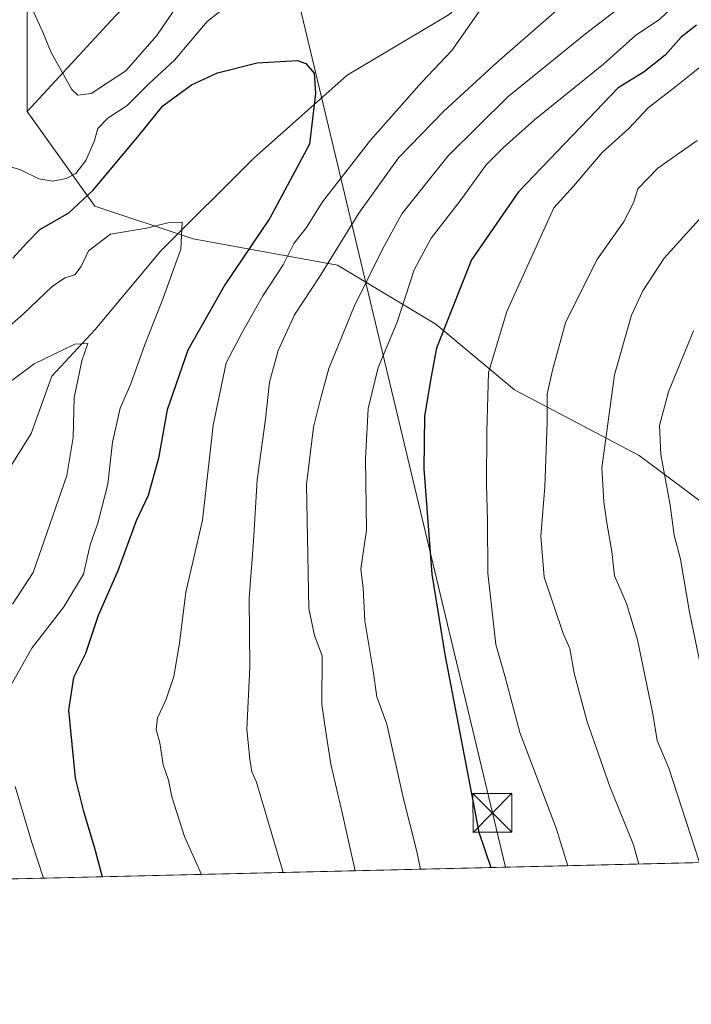
# Model space of a CAD drawing. Units: metres. Extents: x 661919 to 665384, y 4734959 to 4737353.
# Drawn here: x 662996 to 663126, y 4734959 to 4735149 of the extents above; entities that cross this region are included whole.
import ezdxf

# ---------------------------------------------------------------- set-up
doc = ezdxf.new("R2010")
doc.units = ezdxf.units.M
doc.header["$MEASUREMENT"] = 0
for name, color, linetype, lineweight in [('Arbolado forestal CxS', 92, 'Continuous', 0), ('Comarca CxS', 21, 'Continuous', 0), ('Comunidad Autónoma CxS', 142, 'Continuous', 0), ('Corriente natural lineal', 142, 'Continuous', 13), ('Curva de nivel maestra', 30, 'Continuous', 30), ('Curva de nivel normal', 30, 'Continuous', 0), ('Municipio', 91, 'Continuous', 13), ('Municipio CxS', 4, 'Continuous', 0), ('Provincia CxS', 1, 'Continuous', 0), ('Tendido', 6, 'Continuous', 0), ('Torre de tendido puntual', 7, 'Continuous', 0)]:
    doc.layers.add(name, color=color, linetype=linetype, lineweight=lineweight)

# ---------------------------------------------------------------- blocks, each defined once
blk = doc.blocks.new('5TTEND')
at = {"layer": 'Municipio', "color": 7, "linetype": 'Continuous', "lineweight": 0}
for p, q in [((-0.375, 0.3754), (0.375, -0.3746)), ((0.3720000000000001, 0.3784000000000001), (-0.3720000000000001, -0.3776))]:
    blk.add_line(p, q, dxfattribs=at)
at = {"layer": 'Municipio', "color": 7, "linetype": 'Continuous', "lineweight": 0, "flags": 128}
blk.add_lwpolyline([(-0.375, -0.3746), (0.375, -0.3746), (0.375, 0.3754), (-0.375, 0.3754), (-0.3720000000000001, -0.3776)], dxfattribs=at)

msp = doc.modelspace()

# ---------------------------------------------------------------- linework, layer by layer
at = {"layer": 'Arbolado forestal CxS', "color": 92, "linetype": 'Continuous', "lineweight": 0, "extrusion": (-0.385398460112817, -0.009136408721818139, 0.922705019482574), "elevation": -298168.8497238631, "flags": 128}
msp.add_lwpolyline([(-4717940.34174006, 715561.5237458446), (-4717940.34174006, 715352.6602124033)], dxfattribs=at)
at = {"layer": 'Arbolado forestal CxS', "color": 92, "linetype": 'Continuous', "lineweight": 0}
for points in [[(663792.1092999997, 4735258.204700001, 901.6873999999953), (663728.2609000001, 4735262.9461, 865.4792000000016), (663658.8627000004, 4735264.363700001, 827.6589999999997), (663609.2931000004, 4735253.030099999, 803.6640999999945), (663575.3015000002, 4735237.444300001, 787.4907999999997), (663537.0629000004, 4735230.360500001, 771.4456999999966), (663507.3202999998, 4735245.947699999, 761.8239000000032), (663473.3296999997, 4735250.1985, 751.4412000000011), (663432.2581000002, 4735237.447699999, 740.0788999999932), (663391.1854999998, 4735234.614900001, 732.7790999999997), (663352.9458999997, 4735240.283500001, 725.8135000000038), (663313.2903000005, 4735240.284499999, 721.5754000000015), (663284.9647000004, 4735221.864499999, 713.9850000000006), (663266.5526999999, 4735207.6951, 709.708700000003), (663233.9781, 4735196.361099999, 705.9357000000019), (663191.4895000001, 4735186.443499999, 699.7991000000038), (663153.2499000002, 4735187.861300001, 694.7792999999947), (663116.4265000002, 4735202.0319, 693.7532000000066), (663082.4358999999, 4735207.6997, 703.0528999999952), (663058.3589000005, 4735190.6975, 699.5181000000011), (663039.9473000001, 4735177.9453, 697.3451999999961), (663025.7843000004, 4735160.942100001, 693.7265999999945), (663014.4543000003, 4735149.6075, 689.3796000000002), (662997.4744999995, 4735131.204299999, 681.7024999999994)], [(663792.1092999997, 4735258.204700001, 901.6873999999953), (663728.2609000001, 4735262.9461, 865.4792000000016), (663658.8627000004, 4735264.363700001, 827.6589999999997), (663609.2931000004, 4735253.030099999, 803.6640999999945), (663575.3015000002, 4735237.444300001, 787.4907999999997), (663537.0629000004, 4735230.360500001, 771.4456999999966), (663507.3202999998, 4735245.947699999, 761.8239000000032), (663473.3296999997, 4735250.1985, 751.4412000000011), (663432.2581000002, 4735237.447699999, 740.0788999999932), (663391.1854999998, 4735234.614900001, 732.7790999999997), (663352.9458999997, 4735240.283500001, 725.8135000000038), (663313.2903000005, 4735240.284499999, 721.5754000000015), (663284.9647000004, 4735221.864499999, 713.9850000000006), (663266.5526999999, 4735207.6951, 709.708700000003), (663233.9781, 4735196.361099999, 705.9357000000019), (663191.4895000001, 4735186.443499999, 699.7991000000038), (663153.2499000002, 4735187.861300001, 694.7792999999947), (663116.4265000002, 4735202.0319, 693.7532000000066), (663082.4358999999, 4735207.6997, 703.0528999999952), (663058.3589000005, 4735190.6975, 699.5181000000011), (663039.9473000001, 4735177.9453, 697.3451999999961), (663025.7843000004, 4735160.942100001, 693.7265999999945), (663014.4543000003, 4735149.6075, 689.3796000000002), (662997.4744999995, 4735131.204299999, 681.7024999999994)], [(663130.7544999998, 4735053.4299, 722.7407999999997), (663115.5648999996, 4735064.822899999, 717.074299999993), (663091.5141000003, 4735077.4813, 706.1316999999982), (663076.3243000006, 4735090.1406, 697.2649999999994), (663057.3367, 4735101.533600001, 684.1640999999945), (663029.4889000002, 4735106.597200001, 670.3009000000021), (663010.5012999997, 4735112.926300001, 674.9066000000021), (662997.4744999995, 4735131.204299999, 681.7024999999994), (663014.4543000003, 4735149.6075, 689.3796000000002), (663025.7843000004, 4735160.942100001, 693.7265999999945), (663039.9473000001, 4735177.9453, 697.3451999999961), (663058.3589000005, 4735190.6975, 699.5181000000011), (663082.4358999999, 4735207.6997, 703.0528999999952), (663116.4265000002, 4735202.0319, 693.7532000000066), (663153.2499000002, 4735187.861300001, 694.7792999999947)], [(662997.4744999995, 4735131.204299999, 681.7024999999994), (662997.4584999997, 4735131.1876, 681.698900000003), (662997.4584999997, 4735131.226299999, 681.7029999999941), (662997.4584999997, 4735153.858899999, 683.6781999999948), (662998.8746999997, 4735169.445400001, 686.8224999999948), (662993.2096999995, 4735182.198100001, 685.9282999999997), (662983.6475000001, 4735186.981000001, 683.8031999999948), (662981.8788999999, 4735187.865499999, 683.6217000000033), (662981.1319000004, 4735187.236600001, 683.4933000000019)], [(662997.4744999995, 4735131.204299999, 681.7024999999994), (662997.4584999997, 4735131.1876, 681.698900000003), (662997.4584999997, 4735131.226299999, 681.7029999999941), (662997.4584999997, 4735153.858899999, 683.6781999999948), (662998.8746999997, 4735169.445400001, 686.8224999999948), (662993.2096999995, 4735182.198100001, 685.9282999999997), (662983.6475000001, 4735186.981000001, 683.8031999999948), (662981.8788999999, 4735187.865499999, 683.6217000000033), (662981.1319000004, 4735187.236600001, 683.4933000000019)], [(663166.6250999998, 4734987.171800001, 731.8963999999978), (662973.9599000001, 4734982.6044, 651.3782000000066), (662973.8882999998, 4734983.0297, 651.4456999999966), (662973.8864000002, 4734983.040899999, 651.4474999999948), (662967.9565000003, 4735018.339299999, 652.4995000000055), (662967.9316999996, 4735018.467300001, 652.5020999999979), (662966.8517000005, 4735023.437100001, 652.5286999999954), (662966.7426000005, 4735023.817100001, 652.4474000000046), (662964.2509000005, 4735030.731699999, 650.7652999999991), (662964.0729, 4735031.129899999, 650.6517000000022), (662952.1728999997, 4735053.280099999, 652.3190999999933), (662952.1290999996, 4735053.358300001, 652.3518999999942), (662932.8309000004, 4735086.835300001, 650.5841999999975), (662900.8015000002, 4735142.702099999, 651.3187000000034), (662894.9563999996, 4735153.8783, 651.4174999999959)], [(662997.4584999997, 4735153.858899999, 683.6781999999948), (662997.4584999997, 4735131.226299999, 681.7029999999941), (662997.4584999997, 4735131.1876, 681.698900000003), (662997.4744999995, 4735131.204299999, 681.7024999999994), (663010.5012999997, 4735112.926300001, 674.9066000000021), (663029.4889000002, 4735106.597200001, 670.3009000000021), (663057.3367, 4735101.533600001, 684.1640999999945), (663076.3243000006, 4735090.1406, 697.2649999999994), (663091.5141000003, 4735077.4813, 706.1316999999982), (663115.5648999996, 4735064.822899999, 717.074299999993), (663130.7544999998, 4735053.4299, 722.7407999999997)], [(663014.4543000003, 4735149.6075, 689.3796000000002), (662997.4744999995, 4735131.204299999, 681.7024999999994), (662997.4584999997, 4735131.1876, 681.698900000003), (662997.4584999997, 4735131.226299999, 681.7029999999941), (662997.4584999997, 4735153.858899999, 683.6781999999948)], [(662997.4744999995, 4735131.204299999, 681.7024999999994), (663010.5012999997, 4735112.926300001, 674.9066000000021), (663029.4889000002, 4735106.597200001, 670.3009000000021), (663057.3367, 4735101.533600001, 684.1640999999945), (663076.3243000006, 4735090.1406, 697.2649999999994), (663091.5141000003, 4735077.4813, 706.1316999999982), (663115.5648999996, 4735064.822899999, 717.074299999993), (663130.7544999998, 4735053.4299, 722.7407999999997), (663145.9452999998, 4735034.4429, 728.5488999999943), (663159.8689000001, 4735004.062100001, 731.388699999996), (663166.6250999998, 4734987.172, 731.8963999999978)], [(662997.4744999995, 4735131.204299999, 681.7024999999994), (663010.5012999997, 4735112.926300001, 674.9066000000021), (663029.4889000002, 4735106.597200001, 670.3009000000021), (663057.3367, 4735101.533600001, 684.1640999999945), (663076.3243000006, 4735090.1406, 697.2649999999994), (663091.5141000003, 4735077.4813, 706.1316999999982), (663115.5648999996, 4735064.822899999, 717.074299999993), (663130.7544999998, 4735053.4299, 722.7407999999997), (663145.9452999998, 4735034.4429, 728.5488999999943), (663159.8689000001, 4735004.062100001, 731.388699999996), (663166.6250999998, 4734987.172, 731.8963999999978)]]:
    msp.add_polyline3d(points, dxfattribs=at)
at = {"layer": 'Comarca CxS', "color": 21, "linetype": 'Continuous', "lineweight": 0, "flags": 128}
msp.add_lwpolyline([(662934.8369000006, 4734981.677100001), (661973.6200012261, 4734958.889982638), (661919.2000012262, 4737272.219982616), (661993.3190047736, 4737273.977892504), (662902.4768000009, 4737295.5409), (662968.1906004933, 4737297.099330303), (663755.680303301, 4737315.776516391), (664744.3651228125, 4737339.225547499), (665328.0900012531, 4737353.069982614), (665336.2595672423, 4737013.037888595), (665383.670001253, 4735039.729982638), (662966.0481000012, 4734982.417)], close=True, dxfattribs=at)
at = {"layer": 'Comunidad Autónoma CxS', "color": 142, "linetype": 'Continuous', "lineweight": 0, "flags": 128}
msp.add_lwpolyline([(662934.8369000006, 4734981.677100001), (661973.6200012261, 4734958.889982638), (661919.2000012262, 4737272.219982616), (661993.3190047736, 4737273.977892504), (662902.4768000009, 4737295.5409), (662968.1906004933, 4737297.099330303), (663755.680303301, 4737315.776516391), (664744.3651228125, 4737339.225547499), (665328.0900012531, 4737353.069982614), (665336.2595672423, 4737013.037888595), (665383.670001253, 4735039.729982638), (662966.0481000012, 4734982.417)], close=True, dxfattribs=at)
at = {"layer": 'Corriente natural lineal', "color": 142, "linetype": 'Continuous', "lineweight": 13}
msp.add_polyline3d([(663149.0401, 4735182.670100001, 689.3775000000023), (663122.3000999996, 4735177.220100001, 684.8882000000012), (663098.4200999998, 4735167.2401, 680.6284000000014), (663078.8701, 4735149.880100001, 678.2860999999976), (663059.1801000005, 4735138.200099999, 675.4048000000039), (663041.1300999997, 4735122.130100001, 672.2694999999949), (663023.2801000001, 4735104.300100001, 669.5320000000065), (663010.5701000001, 4735089.110099999, 666.3040999999939), (663002.2100999998, 4735080.110099999, 664.1328000000067), (662998.2301000003, 4735069.0701, 661.0911000000051), (662992.2001, 4735059.440099999, 658.5378999999957), (662986.1801000005, 4735053.280099999, 655.9600000000064), (662977.4600999998, 4735046.920100001, 653.3637000000017), (662965.4401000004, 4735042.7501, 650.7911000000023), (662960.5500999996, 4735040.450099999, 649.9266999999963), (662957.7264, 4735038.3674, 649.6717000000062)], dxfattribs=at)
at = {"layer": 'Curva de nivel maestra', "color": 30, "linetype": 'Continuous', "lineweight": 30, "flags": 128}
for points, elevation in [([(663126.5999999996, 4735147.8201), (663123.6699999999, 4735145.540100001), (663120.5800000001, 4735142.0601), (663116.4900000002, 4735138.840100001), (663111.4800000006, 4735135.720100001), (663105.79, 4735129.770099999), (663092.2800000003, 4735115.6801), (663083.1900000004, 4735102.540100001), (663079.3099999997, 4735092.850099999), (663076.4400000004, 4735085.540100001), (663075.4299999997, 4735080.040100001), (663074.1100000005, 4735072.4001), (663073.9900000002, 4735062.2501), (663075.5099999999, 4735041.920100001), (663078.0599999997, 4735026.380100001), (663084.5999999996, 4734992.110099999), (663086.9249, 4734985.2827)], 700), ([(662994.6799999997, 4735102.880100001), (662997.4100000003, 4735105.850099999), (662999.8899999997, 4735108.380100001), (663005.4900000002, 4735111.610099999), (663010.2000000002, 4735115.9901), (663019.0899999999, 4735126.620100001), (663023.6299999999, 4735132.300100001), (663029.1900000004, 4735136.3301), (663034.2100000001, 4735138.6501), (663041.8200000003, 4735140.600099999), (663049.6100000005, 4735141.050100001), (663051.2199999997, 4735140.460100001), (663052.8399999999, 4735138.600099999), (663053.1200000001, 4735134.670100001), (663051.9400000004, 4735124.9101), (663044.2599999999, 4735110.5801), (663035.5800000001, 4735097.7501), (663028.4600000001, 4735085.130100001), (663024.5, 4735073.600099999), (663022.7800000003, 4735064.2601), (663020.8300000001, 4735057.0801), (663018.5099999999, 4735052.170100001), (663014.9400000004, 4735042.5601), (663011.1799999997, 4735033.940099999), (663008.7000000002, 4735026.590100001), (663006.3899999997, 4735021.940099999), (663005.4400000004, 4735015.6601), (663006.7400000002, 4735002.5101), (663008.2699999996, 4734996.380100001), (663010.5199999996, 4734988.800100001), (663011.9430999998, 4734983.505100001)], 675), ([(663086.9249, 4734985.2827), (663086.9249999998, 4734985.282400001)], 700)]:
    msp.add_lwpolyline(points, dxfattribs=dict(at, elevation=elevation))
at = {"layer": 'Curva de nivel normal', "color": 30, "linetype": 'Continuous', "lineweight": 0, "flags": 128}
for points, elevation in [([(663131.04, 4735168.7301), (663125.4400000004, 4735162.630100001), (663118.9900000002, 4735157.780099999), (663113.1399999997, 4735152.290100001), (663105.1600000003, 4735146.140100001), (663090.2100000001, 4735134.040100001), (663078.7000000002, 4735122.630100001), (663069.7400000002, 4735111.4301), (663065.9800000006, 4735104.5101), (663060.5599999997, 4735093.5601), (663055.6799999997, 4735081.5801), (663054.1299999999, 4735075.9101), (663052.7400000002, 4735070.280099999), (663051.3899999997, 4735059.1801), (663051.5199999996, 4735048.970100001), (663051.8399999999, 4735035.290100001), (663052.9299999997, 4735030.050100001), (663054.3899999997, 4735026.170100001), (663054.3399999999, 4735016.7401), (663055.0599999997, 4735011.450099999), (663056.0700000003, 4735005.2501), (663058.3200000003, 4734995.590100001), (663060.7421000004, 4734984.661699999)], 690), ([(663126.3899999997, 4735155.590100001), (663119.5599999997, 4735148.9801), (663114.8499999996, 4735145.840100001), (663108.6600000003, 4735140.3101), (663095.3300000001, 4735129.5801), (663089.3899999997, 4735124.2401), (663086.04, 4735120.9101), (663081.0300000003, 4735113.960100001), (663075.4400000004, 4735106.7601), (663072.0999999996, 4735100.620100001), (663068.8399999999, 4735090.540100001), (663065.2100000001, 4735081.7601), (663063.2599999999, 4735073.840100001), (663062.7699999996, 4735064.1801), (663062.9199999999, 4735050.370100001), (663061.8200000003, 4735042.940099999), (663062.2699999996, 4735039.170100001), (663062.6399999997, 4735032.880100001), (663064.25, 4735023.2501), (663064.9299999997, 4735018.220100001), (663066.8300000001, 4735012.9801), (663069.9800000006, 4734998.770099999), (663072.5899999999, 4734988.610099999), (663073.3702999996, 4734984.961100001)], 695), ([(663102.0199999996, 4735152.860099999), (663088.0999999996, 4735140.6501), (663077.8600000005, 4735131.220100001), (663069.1200000001, 4735122.2401), (663061.4699999997, 4735111.5801), (663053.8899999997, 4735099.300100001), (663049.0300000003, 4735091.940099999), (663045.9100000003, 4735085.0801), (663044.2000000002, 4735078.970100001), (663043.4600000001, 4735071.800100001), (663041.8600000005, 4735060.090100001), (663041.1200000001, 4735048.2501), (663040.29, 4735037.2501), (663040.4100000003, 4735024.020099999), (663039.8300000001, 4735011.950099999), (663040.4199999999, 4735006.200099999), (663040.8099999997, 4735003.7401), (663041.7300000006, 4735001.7601), (663046.8864000002, 4734984.3333)], 685), ([(662989.1699999999, 4735121.920100001), (662996.0700000003, 4735119.9901), (662999.7000000002, 4735118.210100001), (663002.4400000004, 4735117.720100001), (663004.9600000001, 4735118.2301), (663006.8600000005, 4735119.2401), (663008.7800000003, 4735121.700099999), (663010.3799999999, 4735125.4001), (663011.0999999996, 4735127.9301), (663013.0499999998, 4735129.9001), (663016.79, 4735132.3301), (663020.9100000003, 4735136.4901), (663025.8600000005, 4735141.0601), (663032.2000000002, 4735148.5701), (663036.4600000001, 4735151.9101)], 680), ([(662997.8399999999, 4735152.270099999), (663000.4600000001, 4735146.5001), (663002.0700000003, 4735142.5701), (663006.0800000001, 4735135.440099999), (663007.2300000006, 4735134.3301), (663009.7999999998, 4735134.670100001), (663016.4800000006, 4735139.0101), (663022.4800000006, 4735145.8201), (663026.4800000006, 4735151.700099999)], 685), ([(663085.5999999996, 4735151.770099999), (663079.3700000001, 4735142.970100001), (663073.6100000005, 4735136.8301), (663063.7100000001, 4735125.640100001), (663054.4199999999, 4735113.720100001), (663051.3399999999, 4735108.800100001), (663048.9400000004, 4735105.720100001), (663046.8499999996, 4735101.5801), (663042.9600000001, 4735095.590100001), (663038.9900000002, 4735088.640100001), (663035.8799999999, 4735082.6501), (663033.3499999996, 4735070.630100001), (663031.3099999997, 4735052.3201), (663028.0999999996, 4735038.420100001), (663026.8600000005, 4735028.590100001), (663025.7800000003, 4735022.1801), (663024.2400000002, 4735017.610099999), (663022.5899999999, 4735014.1801), (663022.3300000001, 4735011.920100001), (663023.0499999998, 4735009.380100001), (663023.7100000001, 4735005.100099999), (663024.7100000001, 4735002.130100001), (663025.3799999999, 4734998.940099999), (663027.8300000001, 4734991.2501), (663031.0767999999, 4734983.958500001)], 680), ([(663128.7800000003, 4735140.970100001), (663122.7000000002, 4735136.100099999), (663117.29, 4735131.890100001), (663113.5300000003, 4735127.9101), (663108.4299999997, 4735123.2401), (663102.8600000005, 4735116.790100001), (663099.0800000001, 4735112.610099999), (663090.0199999996, 4735092.590100001), (663086.4900000002, 4735080.840100001), (663086.1699999999, 4735069.4301), (663086.0800000001, 4735059.120100001), (663086.3099999997, 4735052.2401), (663086.3399999999, 4735042.120100001), (663087.8799999999, 4735028.340100001), (663089.6500000004, 4735022.2501), (663092.5300000003, 4735011.340100001), (663099.5199999996, 4734992.9001), (663101.7599, 4734985.634099999)], 705), ([(663126.7100000001, 4735125.5801), (663119.1299999999, 4735120.2501), (663115.2999999998, 4735116.2501), (663114.4199999999, 4735113.540100001), (663112.54, 4735109.840100001), (663107.3700000001, 4735102.5801), (663101.3200000003, 4735090.370100001), (663098.8399999999, 4735081.290100001), (663097.79, 4735076.6601), (663097.79, 4735071.140100001), (663097.3200000003, 4735058.780099999), (663096.5999999996, 4735049.2501), (663097.2300000006, 4735041.300100001), (663100.9000000004, 4735030.420100001), (663102.1699999999, 4735027.5601), (663103, 4735022.790100001), (663105.5199999996, 4735013.380100001), (663109.8899999997, 4735000.940099999), (663114.4600000001, 4734989.6801), (663115.4894000003, 4734985.959600001)], 710), ([(663129.5599999997, 4735113.040100001), (663120.3799999999, 4735102.9101), (663116.2599999999, 4735096.5801), (663114.04, 4735091.9101), (663110.7599999999, 4735080.370100001), (663108.3499999996, 4735062.440099999), (663108.7300000006, 4735055.850099999), (663109.3099999997, 4735051.800100001), (663110.25, 4735046.300100001), (663110.7599999999, 4735041.590100001), (663113.0999999996, 4735036.2401), (663115.1900000004, 4735029.200099999), (663118.1799999997, 4735014.960100001), (663119.0099999999, 4735009.790100001), (663121.2800000003, 4735004.460100001), (663127.1776000002, 4734986.2367)], 715), ([(662984.54, 4735081.450099999), (662996.7599999999, 4735092.140100001), (663002.2999999998, 4735097.440099999), (663004.7599999999, 4735099.110099999), (663006.6600000003, 4735099.6801), (663007.8899999997, 4735101.280099999), (663009.3300000001, 4735104.290100001), (663013.5599999997, 4735107.540100001), (663020.5099999999, 4735108.6601), (663024.8399999999, 4735109.780099999), (663027.3600000005, 4735109.840100001), (663027.0999999996, 4735104.620100001), (663023.7100000001, 4735095.1501), (663020.1200000001, 4735086.050100001), (663017.4800000006, 4735078.6601), (663015.4100000003, 4735073.9101), (663013.9600000001, 4735067.390100001), (663013.0099999999, 4735059.280099999), (663011.0999999996, 4735051.720100001), (663009.6399999997, 4735047.590100001), (663008.3099999997, 4735041.920100001), (663004.5199999996, 4735035.590100001), (662998.3399999999, 4735027.590100001), (662993.4500000002, 4735018.920100001)], 670), ([(663128.6200000001, 4735018.440099999), (663125.2400000002, 4735034.5601), (663123.5300000003, 4735044.800100001), (663122.3099999997, 4735049.4301), (663121.5499999998, 4735055.210100001), (663119.7300000006, 4735064.9901), (663119.4699999997, 4735070.590100001), (663121.2199999997, 4735077.0801), (663126.0099999999, 4735088.850099999)], 720), ([(662994.25, 4735079.0801), (662998.7999999998, 4735082.460100001), (663006.6399999997, 4735086.300100001), (663009.1699999999, 4735086.4001), (663008, 4735083.0601), (663006.54, 4735075.9101), (663006.3300000001, 4735068.2501), (663005.0899999999, 4735060.920100001), (662998.6500000004, 4735042.2501), (662994.6399999997, 4735036.0801)], 665), ([(662995.1399999997, 4735000.9101), (662998.3600000005, 4734990.130100001), (663000.6261999998, 4734983.236600001)], 670)]:
    msp.add_lwpolyline(points, dxfattribs=dict(at, elevation=elevation))
at = {"layer": 'Municipio CxS', "color": 4, "linetype": 'Continuous', "lineweight": 0, "flags": 128}
msp.add_lwpolyline([(665383.670001253, 4735039.729982638), (662966.0481000012, 4734982.417), (662934.8369000006, 4734981.677100001), (661973.6200012261, 4734958.889982638), (661919.2000012262, 4737272.219982616)], dxfattribs=at)
at = {"layer": 'Provincia CxS', "color": 1, "linetype": 'Continuous', "lineweight": 0, "flags": 128}
msp.add_lwpolyline([(662934.8369000006, 4734981.677100001), (661973.6200012261, 4734958.889982638), (661919.2000012262, 4737272.219982616), (661993.3190047736, 4737273.977892504), (662902.4768000009, 4737295.5409), (662968.1906004933, 4737297.099330303), (663755.680303301, 4737315.776516391), (664744.3651228125, 4737339.225547499), (665328.0900012531, 4737353.069982614), (665336.2595672423, 4737013.037888595), (665383.670001253, 4735039.729982638), (662966.0481000012, 4734982.417)], close=True, dxfattribs=at)
at = {"layer": 'Tendido', "color": 6, "linetype": 'Continuous', "lineweight": 0}
msp.add_polyline3d([(662872.1848999998, 4737294.8223, 703.1791999999988), (662870.1399999997, 4737266.460000001, 710.5512000000017), (662858.5810000002, 4737127.944300001, 722.0636999999988), (662843.5499999998, 4736936.730000001, 710.9229999999953), (662841.0999999996, 4736699.630000001, 747.9054999999935), (662803.9444000004, 4736548.770199999, 721.857999999993), (662772.8899999997, 4736417.58, 703.9156999999979), (662816.1399999997, 4736250.01, 697.4658999999956), (662850.5700000003, 4736115.58, 696.4253999999928), (662857.6100000005, 4735962.130000001, 694.3494999999966), (662889.75, 4735827.99, 697.4802000000054), (662933.0499999998, 4735641.74, 691.2771000000066), (662966.0999999996, 4735499.57, 694.3698000000004), (663004.2999999998, 4735341.060000001, 699.5828000000038), (663040.6399999997, 4735190.850000001, 705.5332000000053), (663087.2300000006, 4734995.84, 703.4066000000021), (663089.7484999998, 4734985.349400001, 701.8530000000028)], dxfattribs=at)

# ---------------------------------------------------------------- block references
at = {"layer": 'Torre de tendido puntual', "color": 7, "linetype": 'Continuous', "lineweight": 0, "xscale": 10, "yscale": 10, "zscale": 10}
msp.add_blockref('5TTEND', (663087.2300000006, 4734995.84, 703.4066000000021), dxfattribs=at)

doc.saveas('drawing.dxf')
